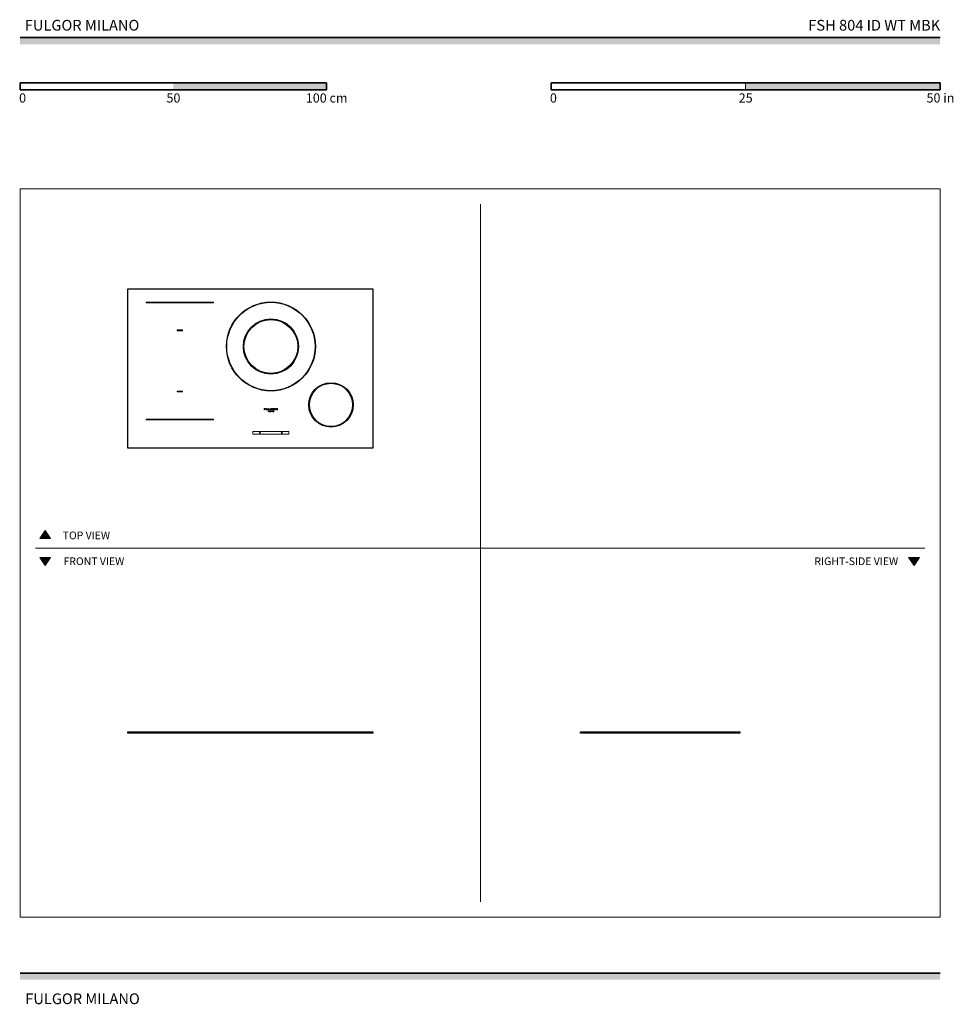
# Model space of a CAD drawing. Units: millimetres. Extents: x 1899 to 4946, y 1015 to 4229.
import ezdxf

# ---------------------------------------------------------------- set-up
doc = ezdxf.new("R2010")
doc.units = ezdxf.units.MM
for name, color, linetype, lineweight, true_color in [('Annotazioni - Testo_Num_Penna__3', 7, 'Continuous', 18, 0xff6600), ('Disegni e Immagini_Num_Penna__3', 7, 'Continuous', 18, 0xff6600), ('Disegno 2D - Generale_Num_Penna__3', 7, 'Continuous', 18, 0xff6600), ('Disegno 2D - Generale_Num_Penna__82', 7, 'Continuous', 20, 0xaaaaaa)]:
    doc.layers.add(name, color=color, linetype=linetype, lineweight=lineweight, true_color=true_color)
for name, color, linetype, lineweight in [('Disegni e Immagini_Num_Penna__1', 7, 'Continuous', 13), ('Disegni e Immagini_Num_Penna__7', 7, 'Continuous', 35), ('Disegno 2D - Generale_Num_Penna__1', 7, 'Continuous', 13)]:
    doc.layers.add(name, color=color, linetype=linetype, lineweight=lineweight)
doc.layers.add('Layer1', color=7, linetype='Continuous')
doc.styles.add('GENERATED_STYLE_1', font='arial.ttf')
doc.styles.add('GENERATED_STYLE_2', font='txt')

msp = doc.modelspace()

# ---------------------------------------------------------------- hatches: boundary and pattern name
at = {"layer": 'Disegni e Immagini_Num_Penna__7', "linetype": 'Continuous', "lineweight": 35}
for points in [[(4902.6, 4148.9), (4902.6, 4170.9), (1900, 4170.9), (1900, 4148.9)], [(2900, 4000.5), (2900, 4022.5), (2400, 4022.5), (2400, 4000.5)], [(4902.6, 4000.5), (4902.6, 4022.5), (4267.6, 4022.5), (4267.6, 4000.5)], [(4902.6, 1095.4), (4902.6, 1117.4), (1900, 1117.4), (1900, 1095.4)]]:
    msp.add_hatch(color=7, dxfattribs=at).paths.add_polyline_path(points)
at = {"layer": 'Disegno 2D - Generale_Num_Penna__3', "linetype": 'Continuous', "lineweight": 18, "true_color": 0xff6600}
for points in [[(1999.6, 2536.2), (1964.5, 2536.2), (1982.1, 2561.4)], [(1999.6, 2473.2), (1964.5, 2473.2), (1982.1, 2448)], [(4834.9, 2473.2), (4799.8, 2473.2), (4817.3, 2448)]]:
    msp.add_hatch(color=30, dxfattribs=at).paths.add_polyline_path(points)

# ---------------------------------------------------------------- linework, layer by layer
at = {"color": 0, "linetype": 'Continuous', "lineweight": 0}
for p, q in [((3051.3, 3350.9), (2251.3, 3350.9)), ((2251.3, 2830.9), (2251.3, 3350.9)), ((3051.3, 2830.9), (3051.3, 3350.9)), ((2311.3, 3307.4), (2531.3, 3307.4)), ((2311.3, 3305.1), (2311.3, 3307.4)), ((2311.3, 3305.1), (2531.3, 3305.1)), ((2531.3, 3305.1), (2531.3, 3307.4)), ((2412.3, 3216.9), (2430.3, 3216.9)), ((2412.3, 3213.9), (2412.3, 3216.9)), ((2412.3, 3213.9), (2430.3, 3213.9)), ((2430.3, 3213.9), (2430.3, 3216.9)), ((2412.3, 3016.9), (2430.3, 3016.9)), ((2412.3, 3013.9), (2412.3, 3016.9)), ((2412.3, 3013.9), (2430.3, 3013.9)), ((2430.3, 3013.9), (2430.3, 3016.9)), ((2701.1, 2960), (2696.3, 2960)), ((2696.3, 2955.5), (2696.3, 2960)), ((2697.7, 2958.2), (2697.7, 2959)), ((2697.7, 2959), (2701.1, 2959)), ((2697.7, 2958.2), (2701.1, 2958.2)), ((2697.7, 2955.5), (2697.7, 2957.4)), ((2697.7, 2957.4), (2701.1, 2957.4)), ((2701.1, 2959), (2701.1, 2960)), ((2701.1, 2957.4), (2701.1, 2958.2)), ((2702.5, 2960), (2703.9, 2960)), ((2702.5, 2957.4), (2702.5, 2960)), ((2702.5, 2957.4), (2702.6, 2957.2)), ((2702.6, 2957.2), (2702.6, 2957)), ((2702.6, 2957), (2702.6, 2956.9)), ((2702.6, 2956.9), (2702.7, 2956.7)), ((2702.7, 2956.7), (2702.8, 2956.5)), ((2703.9, 2957.5), (2703.9, 2960)), ((2703.9, 2957.3), (2703.9, 2957.5)), ((2703.9, 2957.3), (2704, 2957.2)), ((2704, 2957.1), (2704, 2957.2)), ((2704, 2957.2), (2704, 2957.2)), ((2704, 2957), (2704, 2957.1)), ((2704.1, 2956.9), (2704, 2957)), ((2704.1, 2956.9), (2704.2, 2956.8)), ((2704.1, 2956.9), (2704.1, 2956.9)), ((2704.3, 2956.8), (2704.2, 2956.8)), ((2704.4, 2956.7), (2704.3, 2956.8)), ((2707.9, 2956.7), (2707.7, 2956.6)), ((2708, 2956.8), (2707.9, 2956.7)), ((2708.1, 2956.8), (2708, 2956.8)), ((2708.2, 2956.9), (2708.1, 2956.8)), ((2708.3, 2957), (2708.2, 2956.9)), ((2708.4, 2957.1), (2708.3, 2957.1)), ((2708.3, 2957.1), (2708.3, 2957)), ((2709.8, 2960), (2708.4, 2960)), ((2708.4, 2960), (2708.4, 2957.4)), ((2708.4, 2957.4), (2708.4, 2957.4)), ((2708.4, 2957.4), (2708.4, 2957.3)), ((2708.4, 2957.3), (2708.4, 2957.2)), ((2708.4, 2957.2), (2708.4, 2957.2)), ((2708.4, 2957.2), (2708.4, 2957.1)), ((2709.6, 2956.6), (2709.7, 2956.8)), ((2709.7, 2956.8), (2709.8, 2956.9)), ((2709.8, 2957.4), (2709.8, 2960)), ((2709.8, 2957.2), (2709.8, 2957.4)), ((2709.8, 2957.2), (2709.8, 2957.1)), ((2709.8, 2956.9), (2709.8, 2957.1)), ((2712.6, 2960), (2711.2, 2960)), ((2711.2, 2960), (2711.2, 2955.5)), ((2712.6, 2956.5), (2712.6, 2960)), ((2716.9, 2958.2), (2716.8, 2958.1)), ((2716.8, 2958.1), (2716.8, 2957.9)), ((2716.8, 2957.9), (2716.8, 2957.9)), ((2716.8, 2957.9), (2716.8, 2957.7)), ((2716.8, 2957.6), (2716.8, 2957.7)), ((2716.8, 2957.6), (2716.8, 2957.4)), ((2716.8, 2957.4), (2716.8, 2957.3)), ((2716.8, 2957.3), (2716.9, 2957.1)), ((2717, 2958.5), (2716.9, 2958.4)), ((2716.9, 2958.2), (2716.9, 2958.4)), ((2716.9, 2957.1), (2717, 2957)), ((2717.1, 2958.7), (2717, 2958.5)), ((2717, 2957), (2717.1, 2956.8)), ((2717.2, 2958.8), (2717.1, 2958.7)), ((2717.1, 2956.8), (2717.2, 2956.7)), ((2717.4, 2959), (2717.2, 2958.8)), ((2717.6, 2959.1), (2717.4, 2959)), ((2717.8, 2959.3), (2717.6, 2959.1)), ((2717.8, 2959.3), (2718, 2959.4)), ((2718.3, 2959.5), (2718, 2959.4)), ((2718.7, 2959.7), (2718.3, 2959.5)), ((2718.7, 2958.3), (2718.6, 2958.2)), ((2718.6, 2958.1), (2718.6, 2958.2)), ((2718.6, 2958), (2718.6, 2958.1)), ((2718.6, 2957.9), (2718.6, 2958)), ((2718.6, 2957.8), (2718.6, 2957.9)), ((2718.6, 2957.7), (2718.6, 2957.8)), ((2718.6, 2957.6), (2718.6, 2957.7)), ((2718.6, 2957.5), (2718.6, 2957.6)), ((2718.6, 2957.5), (2718.6, 2957.4)), ((2718.7, 2957.3), (2718.6, 2957.4)), ((2719.2, 2959.8), (2718.7, 2959.7)), ((2718.7, 2958.3), (2718.8, 2958.4)), ((2718.7, 2958.3), (2718.7, 2958.3)), ((2718.8, 2957.2), (2718.7, 2957.3)), ((2718.8, 2958.4), (2718.9, 2958.5)), ((2718.8, 2957.1), (2718.8, 2957.2)), ((2718.9, 2956.9), (2718.8, 2957.1)), ((2719, 2958.6), (2718.9, 2958.5)), ((2718.9, 2956.9), (2719.1, 2956.9)), ((2719, 2958.6), (2719.2, 2958.7)), ((2719.2, 2956.7), (2719.1, 2956.9)), ((2719.7, 2959.9), (2719.2, 2959.8)), ((2719.2, 2958.7), (2719.4, 2958.8)), ((2719.4, 2956.6), (2719.2, 2956.7)), ((2719.6, 2958.9), (2719.4, 2958.8)), ((2719.6, 2958.9), (2719.9, 2959)), ((2720.3, 2960), (2719.7, 2959.9)), ((2719.9, 2959), (2720.2, 2959)), ((2720.3, 2959.1), (2720.2, 2959)), ((2720.9, 2960), (2720.3, 2960)), ((2720.3, 2959.1), (2720.5, 2959.1)), ((2721.4, 2959), (2720.5, 2959.1)), ((2720.9, 2960), (2722.1, 2959.9)), ((2721.4, 2959), (2722.3, 2958.9)), ((2722.9, 2959.8), (2722.1, 2959.9)), ((2722.1, 2957.8), (2723.7, 2957.8)), ((2722.1, 2957.8), (2722.1, 2956.5)), ((2723.7, 2958.6), (2722.3, 2958.9)), ((2723.7, 2959.6), (2722.9, 2959.8)), ((2723.7, 2959.6), (2723.7, 2958.6)), ((2723.7, 2955.9), (2723.7, 2957.8)), ((2725.2, 2958.2), (2725.1, 2958)), ((2725.1, 2957.9), (2725.1, 2958)), ((2725.1, 2957.7), (2725.1, 2957.9)), ((2725.1, 2957.7), (2725.1, 2957.5)), ((2725.1, 2957.5), (2725.1, 2957.3)), ((2725.1, 2957.3), (2725.2, 2957.2)), ((2725.3, 2958.6), (2725.2, 2958.4)), ((2725.2, 2958.4), (2725.2, 2958.2)), ((2725.3, 2957), (2725.2, 2957.2)), ((2725.4, 2958.7), (2725.3, 2958.6)), ((2725.3, 2957), (2725.4, 2956.8)), ((2725.5, 2958.8), (2725.4, 2958.7)), ((2725.4, 2956.8), (2725.5, 2956.7)), ((2725.7, 2959), (2725.5, 2958.8)), ((2725.5, 2956.7), (2725.6, 2956.6)), ((2725.9, 2959.2), (2725.7, 2959)), ((2725.9, 2959.2), (2726.1, 2959.3)), ((2726.5, 2959.5), (2726.1, 2959.3)), ((2727, 2959.7), (2726.5, 2959.5)), ((2727, 2958.2), (2726.9, 2958.1)), ((2726.9, 2958.1), (2726.9, 2958)), ((2726.9, 2958), (2726.9, 2957.9)), ((2726.9, 2957.9), (2726.9, 2957.8)), ((2726.9, 2957.7), (2726.9, 2957.8)), ((2726.9, 2957.7), (2726.9, 2957.6)), ((2726.9, 2957.6), (2726.9, 2957.5)), ((2726.9, 2957.5), (2726.9, 2957.4)), ((2726.9, 2957.4), (2727, 2957.3)), ((2727.7, 2959.8), (2727, 2959.7)), ((2727.1, 2958.4), (2727, 2958.3)), ((2727, 2958.3), (2727, 2958.2)), ((2727, 2957.3), (2727, 2957.2)), ((2727.1, 2957.1), (2727, 2957.2)), ((2727, 2957.2), (2727, 2957.2)), ((2727.2, 2958.5), (2727.1, 2958.4)), ((2727.1, 2958.4), (2727.1, 2958.4)), ((2727.1, 2957.1), (2727.2, 2957)), ((2727.4, 2958.6), (2727.2, 2958.5)), ((2727.2, 2957), (2727.3, 2956.9)), ((2727.3, 2956.9), (2727.4, 2956.8)), ((2727.5, 2958.7), (2727.4, 2958.6)), ((2727.4, 2956.8), (2727.5, 2956.7)), ((2727.7, 2958.8), (2727.5, 2958.7)), ((2727.5, 2956.7), (2727.7, 2956.6)), ((2728.4, 2959.9), (2727.7, 2959.8)), ((2727.9, 2958.9), (2727.7, 2958.8)), ((2728.2, 2959), (2727.9, 2958.9)), ((2728.6, 2959), (2728.2, 2959)), ((2728.4, 2959.9), (2729.1, 2960)), ((2728.6, 2959), (2729.1, 2959.1)), ((2729.7, 2960), (2729.1, 2960)), ((2729.5, 2959), (2729.1, 2959.1)), ((2729.9, 2959), (2729.5, 2959)), ((2730.3, 2959.9), (2729.7, 2960)), ((2730.2, 2958.9), (2729.9, 2959)), ((2730.4, 2958.8), (2730.2, 2958.9)), ((2730.9, 2959.7), (2730.3, 2959.9)), ((2730.6, 2958.7), (2730.4, 2958.8)), ((2730.5, 2956.7), (2730.7, 2956.8)), ((2730.6, 2958.7), (2730.8, 2958.7)), ((2730.7, 2956.8), (2730.8, 2956.8)), ((2730.9, 2958.6), (2730.8, 2958.7)), ((2730.9, 2956.9), (2730.8, 2956.8)), ((2731.5, 2959.6), (2730.9, 2959.7)), ((2731, 2958.5), (2730.9, 2958.6)), ((2730.9, 2956.9), (2731, 2957)), ((2731, 2958.5), (2731.1, 2958.4)), ((2731, 2957), (2731.1, 2957.1)), ((2731.1, 2958.3), (2731.1, 2958.4)), ((2731.2, 2958.2), (2731.1, 2958.3)), ((2731.1, 2957.2), (2731.2, 2957.3)), ((2731.1, 2957.2), (2731.1, 2957.1)), ((2731.2, 2958.1), (2731.2, 2958.2)), ((2731.2, 2958.1), (2731.2, 2958)), ((2731.3, 2957.9), (2731.2, 2958)), ((2731.2, 2957.4), (2731.3, 2957.5)), ((2731.2, 2957.3), (2731.2, 2957.4)), ((2731.3, 2957.8), (2731.3, 2957.9)), ((2731.3, 2957.7), (2731.3, 2957.8)), ((2731.3, 2957.6), (2731.3, 2957.7)), ((2731.3, 2957.6), (2731.3, 2957.6)), ((2731.3, 2957.6), (2731.3, 2957.5)), ((2731.8, 2959.4), (2731.5, 2959.6)), ((2732.1, 2959.3), (2731.8, 2959.4)), ((2732.4, 2959.1), (2732.1, 2959.3)), ((2732.6, 2958.9), (2732.4, 2959.1)), ((2732.7, 2958.8), (2732.6, 2958.9)), ((2732.6, 2956.6), (2732.8, 2956.8)), ((2732.7, 2958.8), (2732.8, 2958.6)), ((2732.9, 2958.5), (2732.8, 2958.6)), ((2732.8, 2956.8), (2732.9, 2956.9)), ((2733, 2958.3), (2732.9, 2958.5)), ((2732.9, 2957.1), (2733, 2957.3)), ((2732.9, 2956.9), (2732.9, 2957.1)), ((2733, 2958.1), (2733, 2958.3)), ((2733.1, 2957.9), (2733, 2958.1)), ((2733, 2957.3), (2733.1, 2957.4)), ((2733.1, 2957.7), (2733.1, 2957.9)), ((2733.1, 2957.5), (2733.1, 2957.7)), ((2733.1, 2957.5), (2733.1, 2957.4)), ((2734.5, 2960), (2737.6, 2960)), ((2734.5, 2955.5), (2734.5, 2960)), ((2735.9, 2959.2), (2735.9, 2958.2)), ((2735.9, 2959.2), (2737.1, 2959.2)), ((2735.9, 2958.2), (2736.7, 2958.2)), ((2735.9, 2955.5), (2735.9, 2957.4)), ((2736.7, 2957.4), (2735.9, 2957.4)), ((2737.2, 2958.2), (2736.7, 2958.2)), ((2736.7, 2957.4), (2737.2, 2957.3)), ((2737.3, 2959.2), (2737.1, 2959.2)), ((2737.2, 2958.2), (2737.5, 2958.2)), ((2737.2, 2957.3), (2737.3, 2957.2)), ((2737.4, 2959.2), (2737.3, 2959.2)), ((2737.3, 2957.2), (2737.6, 2957.1)), ((2737.4, 2959.2), (2737.6, 2959.1)), ((2737.5, 2958.2), (2737.9, 2958.4)), ((2738, 2960), (2737.6, 2960)), ((2737.7, 2959.1), (2737.6, 2959.1)), ((2737.7, 2956.9), (2737.6, 2957.1)), ((2737.9, 2959), (2737.7, 2959.1)), ((2737.7, 2956.9), (2737.8, 2956.8)), ((2737.8, 2956.8), (2738, 2956.6)), ((2737.9, 2959), (2738, 2959)), ((2737.9, 2958.4), (2738, 2958.4)), ((2738.4, 2959.9), (2738, 2960)), ((2738, 2958.9), (2738, 2959)), ((2738.1, 2958.8), (2738, 2958.9)), ((2738, 2958.4), (2738.1, 2958.5)), ((2738.1, 2958.8), (2738.1, 2958.8)), ((2738.1, 2958.8), (2738.1, 2958.7)), ((2738.1, 2958.7), (2738.1, 2958.6)), ((2738.1, 2958.5), (2738.1, 2958.6)), ((2738.4, 2959.9), (2739.1, 2959.7)), ((2738.7, 2957.7), (2739, 2957.8)), ((2738.7, 2957.7), (2738.8, 2957.6)), ((2739, 2957.5), (2738.8, 2957.6)), ((2739.4, 2957.9), (2739, 2957.8)), ((2739.2, 2957.4), (2739, 2957.5)), ((2739.4, 2959.6), (2739.1, 2959.7)), ((2739.4, 2957.2), (2739.2, 2957.4)), ((2739.6, 2959.4), (2739.4, 2959.6)), ((2739.4, 2957.9), (2739.6, 2958.1)), ((2739.6, 2957), (2739.4, 2957.2)), ((2739.8, 2959.2), (2739.6, 2959.4)), ((2739.6, 2958.1), (2739.7, 2958.3)), ((2740.1, 2956.3), (2739.6, 2957)), ((2739.8, 2958.5), (2739.7, 2958.3)), ((2739.9, 2959), (2739.8, 2959.2)), ((2739.8, 2958.5), (2739.9, 2958.7)), ((2739.9, 2959), (2739.9, 2958.8)), ((2739.9, 2958.7), (2739.9, 2958.8)), ((2311.3, 2925.7), (2531.3, 2925.7)), ((2311.3, 2923.4), (2311.3, 2925.7)), ((2531.3, 2923.4), (2531.3, 2925.7)), ((2696.3, 2955.5), (2697.7, 2955.5)), ((2702.8, 2956.5), (2702.9, 2956.4)), ((2702.9, 2956.4), (2703, 2956.3)), ((2703, 2956.3), (2703.1, 2956.2)), ((2703.1, 2956.2), (2703.3, 2956.1)), ((2703.3, 2956.1), (2703.5, 2955.9)), ((2703.5, 2955.9), (2703.8, 2955.8)), ((2704.1, 2955.7), (2703.8, 2955.8)), ((2704.1, 2955.7), (2704.6, 2955.6)), ((2704.5, 2956.6), (2704.4, 2956.7)), ((2704.7, 2956.5), (2704.5, 2956.6)), ((2704.6, 2955.6), (2705.4, 2955.5)), ((2704.7, 2956.5), (2705, 2956.5)), ((2705.4, 2956.4), (2705, 2956.5)), ((2705.4, 2956.4), (2706.2, 2956.4)), ((2705.4, 2955.5), (2706.2, 2955.5)), ((2706.7, 2956.4), (2706.2, 2956.4)), ((2706.2, 2955.5), (2707.1, 2955.5)), ((2707.1, 2956.4), (2706.7, 2956.4)), ((2707.5, 2956.5), (2707.1, 2956.4)), ((2707.1, 2955.5), (2707.8, 2955.6)), ((2707.7, 2956.6), (2707.5, 2956.5)), ((2707.8, 2955.6), (2708.2, 2955.7)), ((2708.6, 2955.9), (2708.2, 2955.7)), ((2708.6, 2955.9), (2708.9, 2956)), ((2708.9, 2956), (2709.1, 2956.1)), ((2709.1, 2956.1), (2709.3, 2956.3)), ((2709.3, 2956.3), (2709.4, 2956.4)), ((2709.5, 2956.5), (2709.4, 2956.4)), ((2709.4, 2949.4), (2709.9, 2952.4)), ((2709.4, 2949.4), (2709.8, 2949.4)), ((2709.5, 2956.5), (2709.6, 2956.6)), ((2710.1, 2951.4), (2709.8, 2949.4)), ((2709.9, 2952.4), (2710, 2952.4)), ((2710, 2952.4), (2711.4, 2950)), ((2711.3, 2949.4), (2710.1, 2951.4)), ((2711.2, 2955.5), (2716, 2955.5)), ((2711.3, 2949.4), (2711.5, 2949.4)), ((2712.8, 2952.4), (2711.4, 2950)), ((2712.7, 2951.4), (2711.5, 2949.4)), ((2712.6, 2956.5), (2716, 2956.5)), ((2713, 2949.4), (2712.7, 2951.4)), ((2712.8, 2952.4), (2712.9, 2952.4)), ((2712.9, 2952.4), (2713.4, 2949.4)), ((2713.4, 2949.4), (2713, 2949.4)), ((2714, 2952.4), (2714.4, 2952.4)), ((2714, 2952.4), (2714, 2949.4)), ((2714.4, 2949.4), (2714, 2949.4)), ((2714.4, 2952.4), (2714.4, 2949.4)), ((2715.5, 2952.4), (2715.1, 2952.4)), ((2715.2, 2949.4), (2715.1, 2952.4)), ((2716.9, 2949.4), (2715.2, 2949.4)), ((2715.5, 2952.4), (2715.5, 2949.7)), ((2715.5, 2949.7), (2716.9, 2949.7)), ((2716, 2955.5), (2716, 2956.5)), ((2716.9, 2949.7), (2716.9, 2949.4)), ((2717.1, 2949.4), (2718.7, 2952.4)), ((2717.1, 2949.4), (2717.6, 2949.4)), ((2717.4, 2956.5), (2717.2, 2956.7)), ((2717.4, 2956.5), (2717.6, 2956.3)), ((2717.6, 2956.3), (2717.9, 2956.1)), ((2717.6, 2949.4), (2718.1, 2950.3)), ((2718.2, 2956), (2717.9, 2956.1)), ((2719.6, 2950.3), (2718.1, 2950.3)), ((2718.2, 2956), (2718.6, 2955.8)), ((2718.3, 2950.7), (2718.8, 2951.7)), ((2718.3, 2950.7), (2719.4, 2950.7)), ((2718.6, 2955.8), (2719, 2955.7)), ((2718.9, 2952.4), (2718.7, 2952.4)), ((2718.9, 2951.7), (2718.8, 2951.7)), ((2720.6, 2949.4), (2718.9, 2952.4)), ((2719.4, 2950.7), (2718.9, 2951.7)), ((2719, 2955.7), (2719.5, 2955.6)), ((2719.6, 2956.6), (2719.4, 2956.6)), ((2720.1, 2955.5), (2719.5, 2955.6)), ((2719.6, 2956.6), (2719.9, 2956.5)), ((2719.6, 2950.3), (2720.1, 2949.4)), ((2719.9, 2956.5), (2720.1, 2956.5)), ((2720.2, 2956.4), (2720.1, 2956.5)), ((2720.1, 2955.5), (2720.6, 2955.5)), ((2720.1, 2949.4), (2720.6, 2949.4)), ((2720.2, 2956.4), (2720.4, 2956.4)), ((2720.5, 2956.4), (2720.4, 2956.4)), ((2720.8, 2956.4), (2720.5, 2956.4)), ((2720.6, 2955.5), (2720.9, 2955.5)), ((2720.8, 2956.4), (2721, 2956.4)), ((2720.9, 2955.5), (2721.5, 2955.5)), ((2721.4, 2956.4), (2721, 2956.4)), ((2721, 2952.4), (2721, 2949.4)), ((2721, 2952.4), (2721.2, 2952.4)), ((2721, 2949.4), (2721.4, 2949.4)), ((2723.4, 2950.1), (2721.2, 2952.4)), ((2721.9, 2956.5), (2721.4, 2956.4)), ((2721.4, 2949.4), (2721.4, 2951.6)), ((2721.4, 2951.6), (2723.7, 2949.4)), ((2721.5, 2955.5), (2722.2, 2955.6)), ((2722.1, 2956.5), (2721.9, 2956.5)), ((2722.2, 2955.6), (2723.7, 2955.9)), ((2723.8, 2952.4), (2723.4, 2952.4)), ((2723.4, 2950.1), (2723.4, 2952.4)), ((2723.7, 2949.4), (2723.8, 2949.4)), ((2723.8, 2949.4), (2723.8, 2952.4)), ((2724.7, 2951.8), (2724.5, 2951.4)), ((2724.5, 2951.4), (2724.5, 2950.9)), ((2724.5, 2950.9), (2724.5, 2950.4)), ((2724.5, 2950.4), (2724.7, 2950)), ((2725.1, 2952.1), (2724.7, 2951.8)), ((2724.7, 2950), (2725, 2949.7)), ((2724.9, 2950.9), (2725, 2951.2)), ((2724.9, 2950.9), (2724.9, 2950.6)), ((2724.9, 2950.6), (2725.1, 2950.2)), ((2725.1, 2951.6), (2725, 2951.2)), ((2725, 2949.7), (2725.4, 2949.5)), ((2725.4, 2952.3), (2725.1, 2952.1)), ((2725.4, 2951.8), (2725.1, 2951.6)), ((2725.1, 2950.2), (2725.3, 2950)), ((2725.3, 2950), (2725.7, 2949.8)), ((2725.9, 2952.5), (2725.4, 2952.3)), ((2725.7, 2952), (2725.4, 2951.8)), ((2725.4, 2949.5), (2725.9, 2949.4)), ((2725.6, 2956.6), (2725.8, 2956.4)), ((2726, 2952.1), (2725.7, 2952)), ((2725.7, 2949.8), (2726, 2949.7)), ((2725.8, 2956.4), (2726.1, 2956.2)), ((2726.3, 2952.5), (2725.9, 2952.5)), ((2725.9, 2949.4), (2726.3, 2949.3)), ((2726.3, 2952.1), (2726, 2952.1)), ((2726, 2949.7), (2726.3, 2949.7)), ((2726.1, 2956.2), (2726.3, 2956.1)), ((2726.3, 2956.1), (2726.7, 2955.9)), ((2726.3, 2952.5), (2726.8, 2952.4)), ((2726.7, 2952.1), (2726.3, 2952.1)), ((2726.3, 2949.7), (2726.7, 2949.7)), ((2726.3, 2949.3), (2726.8, 2949.3)), ((2726.7, 2955.9), (2727, 2955.8)), ((2727, 2952), (2726.7, 2952.1)), ((2726.7, 2949.7), (2727, 2949.8)), ((2727.2, 2952.3), (2726.8, 2952.4)), ((2726.8, 2949.3), (2727.2, 2949.5)), ((2727.2, 2955.7), (2727, 2955.8)), ((2727.3, 2951.8), (2727, 2952)), ((2727, 2949.8), (2727.3, 2950)), ((2727.2, 2955.7), (2727.5, 2955.7)), ((2727.6, 2952.1), (2727.2, 2952.3)), ((2727.2, 2949.5), (2727.6, 2949.7)), ((2727.6, 2951.6), (2727.3, 2951.8)), ((2727.3, 2950), (2727.6, 2950.2)), ((2727.9, 2955.6), (2727.5, 2955.7)), ((2728, 2951.8), (2727.6, 2952.1)), ((2727.7, 2951.2), (2727.6, 2951.6)), ((2727.6, 2950.2), (2727.7, 2950.5)), ((2727.6, 2949.7), (2727.9, 2950)), ((2728, 2956.6), (2727.7, 2956.6)), ((2727.8, 2950.9), (2727.7, 2951.2)), ((2727.7, 2950.5), (2727.8, 2950.9)), ((2728.5, 2955.5), (2727.9, 2955.6)), ((2727.9, 2950), (2728.2, 2950.4)), ((2728, 2956.6), (2728.3, 2956.5)), ((2728.2, 2951.3), (2728, 2951.8)), ((2728.2, 2950.9), (2728.2, 2951.3)), ((2728.2, 2950.4), (2728.2, 2950.9)), ((2728.3, 2956.5), (2728.7, 2956.4)), ((2728.5, 2955.5), (2729.1, 2955.5)), ((2729.1, 2956.4), (2728.7, 2956.4)), ((2729.1, 2956.4), (2729.6, 2956.4)), ((2729.1, 2955.5), (2729.8, 2955.5)), ((2729.6, 2956.4), (2730, 2956.5)), ((2729.8, 2955.5), (2730.1, 2955.6)), ((2730.3, 2956.6), (2730, 2956.5)), ((2730.5, 2955.6), (2730.1, 2955.6)), ((2730.3, 2956.6), (2730.5, 2956.7)), ((2730.9, 2955.7), (2730.5, 2955.6)), ((2730.9, 2955.7), (2731.1, 2955.8)), ((2731.1, 2955.8), (2731.7, 2956)), ((2731.7, 2956), (2732, 2956.2)), ((2732, 2956.2), (2732.3, 2956.3)), ((2732.3, 2956.3), (2732.5, 2956.5)), ((2732.6, 2956.6), (2732.5, 2956.5)), ((2734.5, 2955.5), (2735.9, 2955.5)), ((2738.1, 2956.4), (2738, 2956.6)), ((2738.4, 2956), (2738.1, 2956.4)), ((2738.6, 2955.8), (2738.4, 2956)), ((2738.7, 2955.7), (2738.6, 2955.8)), ((2738.7, 2955.6), (2738.7, 2955.7)), ((2738.8, 2955.5), (2738.7, 2955.6)), ((2738.8, 2955.5), (2741.3, 2955.5)), ((2740.5, 2956), (2740.1, 2956.3)), ((2740.5, 2956), (2740.7, 2955.8)), ((2740.9, 2955.7), (2740.7, 2955.8)), ((2741.3, 2955.5), (2740.9, 2955.7)), ((2311.3, 2923.4), (2531.3, 2923.4)), ((2659.9, 2885.4), (2680.9, 2885.4)), ((2659.9, 2875.9), (2659.9, 2885.4)), ((2659.9, 2875.9), (2680.9, 2875.9)), ((2680.9, 2875.9), (2680.9, 2885.4)), ((2683.2, 2885.4), (2753.2, 2885.4)), ((2683.2, 2875.9), (2683.2, 2885.4)), ((2683.2, 2875.9), (2753.2, 2875.9)), ((2753.2, 2875.9), (2753.2, 2885.4)), ((2755.7, 2885.4), (2776.7, 2885.4)), ((2755.7, 2875.9), (2755.7, 2885.4)), ((2755.7, 2875.9), (2776.7, 2875.9)), ((2776.7, 2875.9), (2776.7, 2885.4)), ((2251.3, 2830.9), (3051.3, 2830.9))]:
    msp.add_line(p, q, dxfattribs=at)
at = {"color": 0, "linetype": 'Continuous', "lineweight": 0, "extrusion": (0, 1, 0)}
for p, q in [((2251.3, 1904.3), (3051.3, 1904.3)), ((2251.3, 1900.3), (2251.3, 1904.3)), ((2251.3, 1900.3), (3051.3, 1900.3)), ((3051.3, 1900.3), (3051.3, 1904.3)), ((3728.8, 1904.3), (4248.8, 1904.3)), ((3728.8, 1900.3), (3728.8, 1904.3)), ((3728.8, 1900.3), (4248.8, 1900.3)), ((4248.8, 1900.3), (4248.8, 1904.3))]:
    msp.add_line(p, q, dxfattribs=at)
for points in [[(2251.3, 3350.9), (3051.3, 3350.9), (3051.3, 2830.9), (2251.3, 2830.9)], [(2251.3, 1904.3), (3051.3, 1904.3), (3051.3, 1900.3), (2251.3, 1900.3)], [(3728.8, 1904.3), (4248.8, 1904.3), (4248.8, 1900.3), (3728.8, 1900.3)]]:
    msp.add_lwpolyline(points, close=True)
at = {"layer": 'Disegni e Immagini_Num_Penna__1', "color": 7, "linetype": 'Continuous', "lineweight": 13}
for p, q in [((1900, 3677.2), (4902.6, 3677.2)), ((1900, 3677.2), (1900, 1300)), ((4902.6, 3677.2), (4902.6, 1300)), ((1900, 1300), (4902.6, 1300))]:
    msp.add_line(p, q, dxfattribs=at)
at = {"layer": 'Disegni e Immagini_Num_Penna__3', "color": 30, "linetype": 'Continuous', "lineweight": 18, "true_color": 0xff6600}
for p, q in [((3402.6, 3627.2), (3402.6, 1350)), ((1950, 2504.7), (4852.6, 2504.7))]:
    msp.add_line(p, q, dxfattribs=at)
at = {"layer": 'Disegni e Immagini_Num_Penna__7', "color": 7, "linetype": 'Continuous', "lineweight": 35}
for p, q in [((1900, 4170.9), (4902.6, 4170.9)), ((1900, 4022.5), (1900, 4000.5)), ((1900, 4022.5), (2900, 4022.5)), ((2900, 4022.5), (2900, 4000.5)), ((3632.6, 4022.5), (3886.6, 4022.5)), ((3632.6, 4022.5), (3632.6, 4000.5)), ((4902.6, 4022.5), (4902.6, 4000.5)), ((1900, 4000.5), (2000, 4000.5)), ((3632.6, 4000.5), (4902.6, 4000.5)), ((1900, 1117.4), (4902.6, 1117.4))]:
    msp.add_line(p, q, dxfattribs=at)
at = {"layer": 'Disegni e Immagini_Num_Penna__7', "color": 7, "linetype": 'Continuous', "lineweight": 35, "flags": 128}
for points in [[(3886.6, 4022.5), (4902.6, 4022.5)], [(2000, 4000.5), (2900, 4000.5)]]:
    msp.add_lwpolyline(points, dxfattribs=at)
at = {"layer": 'Disegno 2D - Generale_Num_Penna__1', "color": 7, "linetype": 'Continuous', "lineweight": 13, "flags": 128}
for points in [[(1999.6, 2536.2), (1964.5, 2536.2), (1982.1, 2561.4)], [(1999.6, 2473.2), (1964.5, 2473.2), (1982.1, 2448)], [(4834.9, 2473.2), (4799.8, 2473.2), (4817.3, 2448)]]:
    msp.add_lwpolyline(points, close=True, dxfattribs=at)
at = {"layer": 'Disegno 2D - Generale_Num_Penna__82', "color": 253, "linetype": 'Continuous', "lineweight": 20, "true_color": 0xaaaaaa}
msp.add_line((4267.6, 4022.5), (4267.6, 4000.5), dxfattribs=at)
at = {"layer": 'Layer1'}
for centre, radius in [((2718.5, 3162.4), 145), ((2718.5, 3162.4), 144.2), ((2718.5, 3162.4), 90), ((2718.5, 3162.4), 88), ((2914.6, 2971.8), 72.5), ((2914.6, 2971.8), 70.5)]:
    msp.add_circle(centre, radius, dxfattribs=at)

# ---------------------------------------------------------------- texts
at = {"layer": 'Annotazioni - Testo_Num_Penna__3', "color": 30, "linetype": 'Continuous', "lineweight": 18, "true_color": 0xff6600, "style": 'GENERATED_STYLE_2'}
for s, insert, char_height, attachment_point in [('\\A1;{\\pqc;\\fArial|b1|i0|c0|p34;FULGOR MILANO}', (2102.2, 4228.5), 35, 2), ('\\A1;FSH 804 ID WT MBK', (4902.6, 4228.5), 35, 3), ('\\A1;{\\pqc;\\fArial|b1|i0|c0|p34;TOP VIEW}', (2116.3, 2558.4), 25, 2), ('\\A1;{\\pqc;\\fArial|b1|i0|c0|p34;FRONT VIEW}', (2140.8, 2474), 25, 2), ('\\A1;{\\pqc;\\fArial|b1|i0|c0|p34;RIGHT-SIDE VIEW}', (4628.9, 2474), 25, 2), ('\\A1;{\\pqc;\\fArial|b1|i0|c0|p34;FULGOR MILANO}', (2103.7, 1050.9), 35, 2)]:
    msp.add_mtext(s, dxfattribs=dict(at, insert=insert, char_height=char_height, attachment_point=attachment_point))
at = {"layer": 'Disegni e Immagini_Num_Penna__7', "color": 7, "linetype": 'Continuous', "lineweight": 35, "char_height": 30, "attachment_point": 7, "style": 'GENERATED_STYLE_1'}
for s, insert in [('\\A1;{\\pql;\\fArial|b0|i0|c0|p34;0}', (1896.6, 3958.7)), ('\\A1;{\\pql;\\fArial|b0|i0|c0|p34;50}', (2377.6, 3958.7)), ('\\A1;{\\pql;\\fArial|b0|i0|c0|p34;100 cm}', (2832.4, 3958.7)), ('\\A1;{\\pql;\\fArial|b0|i0|c0|p34;0}', (3629.1, 3958.7)), ('\\A1;{\\pql;\\fArial|b0|i0|c0|p34;25}', (4245.2, 3958.7)), ('\\A1;{\\pql;\\fArial|b0|i0|c0|p34;50 in}', (4858.2, 3958.7))]:
    msp.add_mtext(s, dxfattribs=dict(at, insert=insert))

doc.saveas('drawing.dxf')
